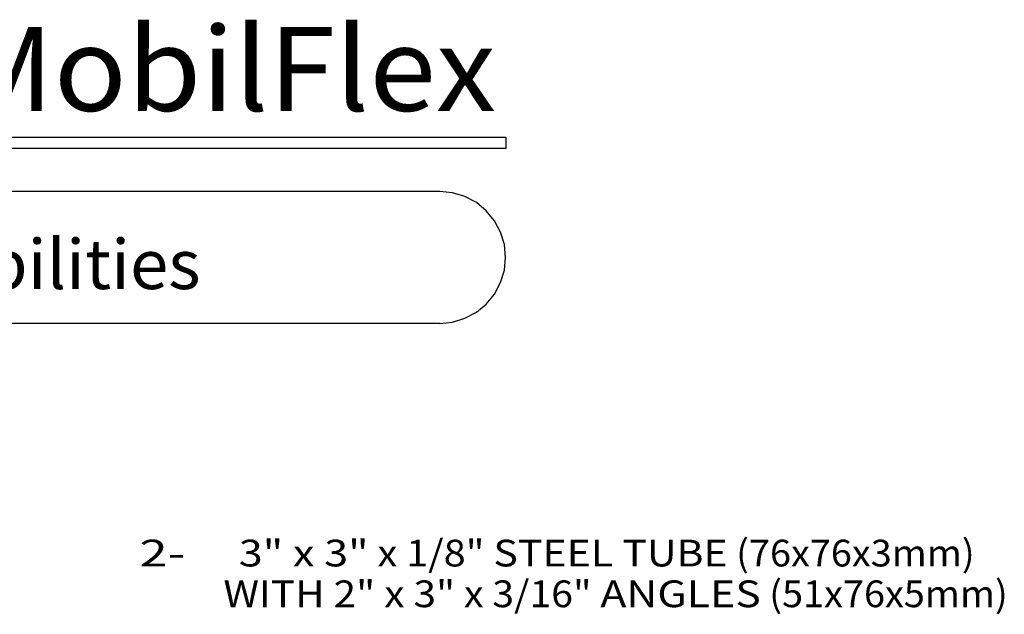
# Model space of a CAD drawing. Extents: x 0.3 to 61.2, y 0.3 to 81.9.
# Drawn here: x 30.6 to 60.4, y 62.7 to 80.7 of the extents above; entities that cross this region are included whole.
import ezdxf
from ezdxf.enums import TextEntityAlignment as Align

# ---------------------------------------------------------------- set-up
doc = ezdxf.new("R2010")
doc.units = 0
doc.layers.add('LAYER-2', color=7, linetype='CONTINUOUS')

msp = doc.modelspace()

# ---------------------------------------------------------------- linework, layer by layer
at = {"layer": 'LAYER-2', "color": 7}
msp.add_lwpolyline([(14.657923, 77.143635), (45.327083, 77.143635), (45.327083, 76.803918), (14.657923, 76.803918)], close=True, dxfattribs=at)
for points in [[(43.331346, 75.496441), (14.646187, 75.496441)], [(43.331346, 71.513691), (43.717877, 71.553922), (44.09144, 71.667246), (44.435725, 71.851267), (44.737492, 72.098919), (44.985145, 72.400686), (45.169161, 72.744967), (45.282489, 73.118535), (45.320754, 73.507033), (45.282489, 73.895531), (45.169161, 74.269099), (44.985145, 74.61338), (44.737492, 74.915147), (44.435725, 75.1628), (44.09144, 75.346825), (43.717877, 75.460144), (43.331346, 75.496441)], [(43.331346, 71.513691), (14.646187, 71.513691)]]:
    msp.add_lwpolyline(points, dxfattribs=at)

# ---------------------------------------------------------------- texts
for s, height, p, p2 in [('MobilFlex', 2.538462, (28.720086, 77.935885), (45.027778, 77.935885)), ('Support possibilities', 1.5, (16.104701, 72.55127), (36.104701, 72.55127)), ('2-', 0.807692, (34.258547, 64.166654), (35.643163, 64.166654)), ('3" x 3"', 0.807692, (37.258547, 64.166654), (41.181624, 64.166654)), (' x 1/8" ', 0.807692, (41.181624, 64.166654), (44.950855, 64.166654)), ('STEEL TUBE', 0.807692, (44.950855, 64.166654), (52.027778, 64.166654)), (' (76x76x3mm)', 0.807692, (52.027778, 64.166654), (59.489317, 64.166654)), ('WITH 2" x 3"', 0.807692, (36.797009, 62.935885), (43.797009, 62.935885)), (' x 3/16" ', 0.807692, (43.797009, 62.935885), (48.181624, 62.935885)), ('ANGLES', 0.807692, (48.181624, 62.935885), (53.027778, 62.935885)), (' (51x76x5mm)', 0.807692, (53.027778, 62.935885), (60.489317, 62.935885))]:
    msp.add_text(s, height=height, dxfattribs=at).set_placement(p, p2, align=Align.FIT)

doc.saveas('drawing.dxf')
